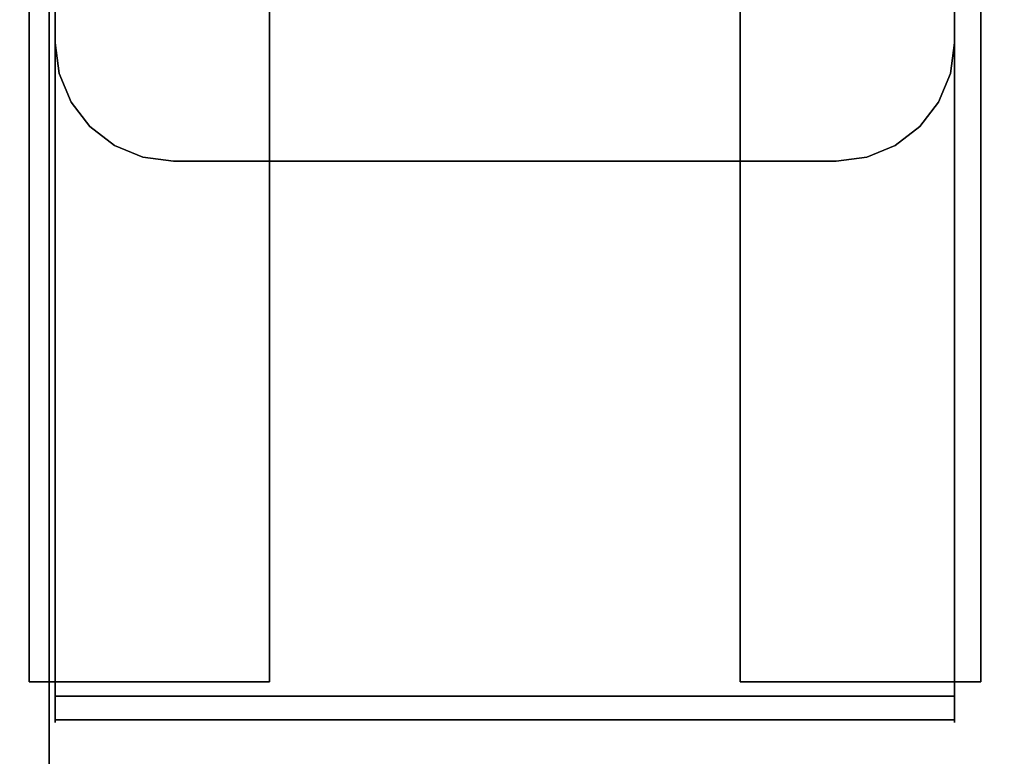
# Model space of a CAD drawing. Units: inches. Extents: x -2 to 241, y -6 to 123.
# Drawn here: x 210 to 212, y 93 to 94 of the extents above; entities that cross this region are included whole.
import ezdxf

# ---------------------------------------------------------------- set-up
doc = ezdxf.new("R2010")
doc.units = ezdxf.units.IN
doc.header["$MEASUREMENT"] = 0
for name, color, linetype in [('STORAGE-CASE', 4, 'Continuous'), ('STORAGE-CASTER', 4, 'Continuous'), ('STORAGE-TOP', 4, 'Continuous'), ('WKSURF-LAM', 6, 'Continuous')]:
    doc.layers.add(name, color=color, linetype=linetype)

# ---------------------------------------------------------------- blocks, each defined once
blk = doc.blocks.new('HL2PM_20BFL06K_0T')
at = {"layer": 'STORAGE-CASE'}
for points in [[(14.8625, 0.9475, 21.229), (14.8625, 19.9375, 21.229), (14.1025, 19.9375, 21.229), (14.1025, 0.9475, 21.229)], [(14.1025, 0.9475, 2.373), (14.1025, 19.9375, 2.373), (14.8625, 19.9375, 2.373), (14.8625, 0.9475, 2.373)], [(14.1025, 0.9475, 21.229), (14.1025, 19.9375, 21.229), (14.1025, 19.9375, 2.373), (14.1025, 0.9475, 2.373)], [(0.8225, 19.112, 21.229), (0.8225, 1.7075, 21.229), (14.1025, 1.7075, 21.229), (14.1025, 19.112, 21.229)], [(14.1025, 1.7075, 2.363), (0.8225, 1.7075, 2.363), (0.8225, 19.112, 2.363), (14.1025, 19.112, 2.363)], [(14.1025, 1.7075, 21.229), (14.1025, 1.7075, 2.363), (14.1025, 19.112, 2.363), (14.1025, 19.112, 21.229)]]:
    blk.add_3dface(points, dxfattribs=at)
at = {"layer": 'STORAGE-CASTER'}
for points, invisible_edges in [([(12.5965, 3.4342, 0.956), (12.5965, 3.4723, 0.9647), (12.5965, 3.4678, 0.7357), (12.5965, 3.4286, 0.7357)], 1), ([(12.5965, 3.4723, 0.9647), (12.5965, 3.4342, 0.956), (12.5965, 3.3861, 1.1712), (12.5965, 3.4212, 1.1881)], 5), ([(12.5965, 3.4212, 1.1881), (14.0925, 3.4212, 1.1881), (14.0925, 3.4723, 0.9647), (12.5965, 3.4723, 0.9647)], 5), ([(12.5965, 3.4723, 0.9647), (14.0925, 3.4723, 0.9647), (14.0925, 3.4678, 0.7357), (12.5965, 3.4678, 0.7357)], 1), ([(14.0925, 3.4723, 0.9647), (14.0925, 3.4212, 1.1881), (14.0925, 3.3861, 1.1712), (14.0925, 3.4342, 0.956)], 10), ([(14.0925, 3.4342, 0.956), (14.0925, 3.4286, 0.7357), (14.0925, 3.4678, 0.7357), (14.0925, 3.4723, 0.9647)], 8), ([(12.5965, 3.4342, 0.956), (12.5965, 3.4286, 0.7357), (14.0925, 3.4286, 0.7357), (14.0925, 3.4342, 0.956)], 8), ([(12.5965, 3.3861, 1.1712), (12.5965, 3.4342, 0.956), (14.0925, 3.4342, 0.956), (14.0925, 3.3861, 1.1712)], 10), ([(12.5965, 3.2871, 1.3682), (12.5965, 3.3175, 1.3924), (12.5965, 3.4212, 1.1881), (12.5965, 3.3861, 1.1712)], 5), ([(12.5965, 3.3175, 1.3924), (14.0925, 3.3175, 1.3924), (14.0925, 3.4212, 1.1881), (12.5965, 3.4212, 1.1881)], 5), ([(14.0925, 3.2871, 1.3682), (14.0925, 3.3861, 1.1712), (14.0925, 3.4212, 1.1881), (14.0925, 3.3175, 1.3924)], 10), ([(12.5528, 3.4045, 0.866), (12.5528, 3.375, 0.6419), (12.5528, 3.1509, 1.4784), (12.5528, 3.2885, 1.299)], 10), ([(12.5528, 3.4045, 0.866), (12.5528, 3.2885, 1.299), (12.5528, 3.375, 1.0901)], 1), ([(12.9528, 3.4045, 0.866), (12.9528, 3.375, 0.6419), (12.5528, 3.375, 0.6419), (12.5528, 3.4045, 0.866)], 2), ([(12.5528, 3.4045, 0.866), (12.5528, 3.375, 1.0901), (12.9528, 3.375, 1.0901), (12.9528, 3.4045, 0.866)], 2), ([(12.9528, 3.2885, 1.299), (12.9528, 3.4045, 0.866), (12.9528, 3.375, 1.0901)], 1), ([(12.9528, 3.1509, 1.4784), (12.9528, 2.9715, 1.616), (12.9528, 3.4045, 0.866), (12.9528, 3.2885, 1.299)], 6), ([(12.9528, 3.4045, 0.866), (12.9528, 2.9715, 1.616), (12.9528, 3.375, 0.6419)], 3), ([(13.7358, 3.4045, 0.866), (13.7358, 3.375, 0.6419), (13.7358, 3.375, 1.0901)], 2), ([(14.1358, 3.4045, 0.866), (14.1358, 3.375, 0.6419), (13.7358, 3.375, 0.6419), (13.7358, 3.4045, 0.866)], 2), ([(13.7358, 3.4045, 0.866), (13.7358, 3.375, 1.0901), (14.1358, 3.375, 1.0901), (14.1358, 3.4045, 0.866)], 2), ([(14.1358, 3.375, 1.0901), (14.1358, 3.2885, 1.299), (14.1358, 3.375, 0.6419), (14.1358, 3.4045, 0.866)], 2), ([(12.5528, 3.375, 0.6419), (12.5528, 1.9261, 0.2536), (12.5528, 1.7885, 0.433), (12.5528, 3.1509, 1.4784)], 13), ([(12.5528, 3.375, 0.6419), (12.5528, 3.2885, 0.433), (12.5528, 3.1509, 0.2536), (12.5528, 1.9261, 0.2536)], 12), ([(12.5528, 3.2885, 0.433), (12.5528, 3.375, 0.6419), (12.9528, 3.375, 0.6419), (12.9528, 3.2885, 0.433)], 10), ([(12.5528, 3.375, 1.0901), (12.5528, 3.2885, 1.299), (12.9528, 3.2885, 1.299), (12.9528, 3.375, 1.0901)], 10), ([(14.0925, 3.2871, 1.3682), (12.5965, 3.2871, 1.3682), (12.5965, 3.3861, 1.1712), (14.0925, 3.3861, 1.1712)], 5), ([(12.9528, 2.3144, 1.7025), (12.9528, 2.1055, 1.616), (12.9528, 1.6725, 0.866), (12.9528, 3.375, 0.6419)], 14), ([(12.9528, 2.3144, 1.7025), (12.9528, 3.375, 0.6419), (12.9528, 2.9715, 1.616), (12.9528, 2.7626, 1.7025)], 11), ([(12.9528, 3.1509, 0.2536), (12.9528, 3.2885, 0.433), (12.9528, 3.375, 0.6419), (12.9528, 1.702, 0.6419)], 12), ([(12.9528, 3.375, 0.6419), (12.9528, 1.6725, 0.866), (12.9528, 1.702, 0.6419)], 13), ([(13.7358, 3.375, 0.6419), (13.7358, 3.2885, 0.433), (13.7358, 2.1055, 1.616), (13.7358, 2.5385, 1.732)], 14), ([(13.7358, 3.375, 0.6419), (13.7358, 2.5385, 1.732), (13.7358, 3.2885, 1.299), (13.7358, 3.375, 1.0901)], 11), ([(14.1358, 3.375, 0.6419), (14.1358, 3.2885, 0.433), (13.7358, 3.2885, 0.433), (13.7358, 3.375, 0.6419)], 10), ([(14.1358, 3.2885, 1.299), (14.1358, 3.375, 1.0901), (13.7358, 3.375, 1.0901), (13.7358, 3.2885, 1.299)], 10), ([(14.1358, 3.375, 0.6419), (14.1358, 3.2885, 1.299), (14.1358, 3.2885, 0.433)], 3), ([(12.5965, 3.1432, 1.5352), (12.5965, 3.1674, 1.5655), (12.5965, 3.3175, 1.3924), (12.5965, 3.2871, 1.3682)], 5), ([(12.5965, 3.1674, 1.5655), (14.0925, 3.1674, 1.5655), (14.0925, 3.3175, 1.3924), (12.5965, 3.3175, 1.3924)], 5), ([(14.0925, 3.3175, 1.3924), (14.0925, 3.1674, 1.5655), (14.0925, 3.1432, 1.5352), (14.0925, 3.2871, 1.3682)], 10), ([(12.5528, 3.1509, 0.2536), (12.5528, 3.2885, 0.433), (12.9528, 3.2885, 0.433), (12.9528, 3.1509, 0.2536)], 10), ([(12.5528, 3.2885, 1.299), (12.5528, 3.1509, 1.4784), (12.9528, 3.1509, 1.4784), (12.9528, 3.2885, 1.299)], 10), ([(14.0925, 3.1432, 1.5352), (12.5965, 3.1432, 1.5352), (12.5965, 3.2871, 1.3682), (14.0925, 3.2871, 1.3682)], 5), ([(13.7358, 2.3144, 0.0295), (13.7358, 1.7885, 0.433), (13.7358, 2.1055, 1.616), (13.7358, 3.2885, 0.433)], 15), ([(13.7358, 2.9715, 0.116), (13.7358, 2.7626, 0.0295), (13.7358, 3.2885, 0.433), (13.7358, 3.1509, 0.2536)], 2), ([(13.7358, 2.7626, 0.0295), (13.7358, 2.5385), (13.7358, 2.3144, 0.0295), (13.7358, 3.2885, 0.433)], 12), ([(13.7358, 2.5385, 1.732), (13.7358, 2.9715, 1.616), (13.7358, 3.1509, 1.4784), (13.7358, 3.2885, 1.299)], 9), ([(14.1358, 3.2885, 0.433), (14.1358, 3.1509, 0.2536), (13.7358, 3.1509, 0.2536), (13.7358, 3.2885, 0.433)], 10), ([(14.1358, 3.1509, 1.4784), (14.1358, 3.2885, 1.299), (13.7358, 3.2885, 1.299), (13.7358, 3.1509, 1.4784)], 10), ([(14.1358, 2.5385, 1.732), (14.1358, 2.3144, 1.7025), (14.1358, 2.1055, 1.616), (14.1358, 3.2885, 0.433)], 12), ([(14.1358, 2.5385, 1.732), (14.1358, 3.2885, 0.433), (14.1358, 3.2885, 1.299), (14.1358, 3.1509, 1.4784)], 11), ([(14.1358, 3.2885, 0.433), (14.1358, 2.1055, 1.616), (14.1358, 1.702, 1.0901), (14.1358, 2.3144, 0.0295)], 15), ([(14.1358, 2.9715, 0.116), (14.1358, 3.1509, 0.2536), (14.1358, 3.2885, 0.433), (14.1358, 2.7626, 0.0295)], 4), ([(14.1358, 2.7626, 0.0295), (14.1358, 3.2885, 0.433), (14.1358, 2.3144, 0.0295), (14.1358, 2.5385)], 3), ([(12.5965, 2.963, 1.6622), (12.5965, 2.9798, 1.6971), (12.5965, 3.1674, 1.5655), (12.5965, 3.1432, 1.5352)], 5), ([(12.5965, 2.9798, 1.6971), (14.0925, 2.9798, 1.6971), (14.0925, 3.1674, 1.5655), (12.5965, 3.1674, 1.5655)], 5), ([(14.0925, 3.1674, 1.5655), (14.0925, 2.9798, 1.6971), (14.0925, 2.963, 1.6622), (14.0925, 3.1432, 1.5352)], 10), ([(12.5528, 2.3144, 0.0295), (12.5528, 2.1055, 0.116), (12.5528, 1.9261, 0.2536), (12.5528, 3.1509, 0.2536)], 12), ([(12.5528, 2.3144, 0.0295), (12.5528, 3.1509, 0.2536), (12.5528, 2.9715, 0.116)], 13), ([(12.5528, 3.1509, 1.4784), (12.5528, 1.7885, 0.433), (12.5528, 1.702, 0.6419), (12.5528, 1.6725, 0.866)], 9), ([(12.5528, 3.1509, 1.4784), (12.5528, 1.6725, 0.866), (12.5528, 1.702, 1.0901), (12.5528, 2.9715, 1.616)], 5), ([(12.5528, 2.9715, 0.116), (12.5528, 3.1509, 0.2536), (12.9528, 3.1509, 0.2536), (12.9528, 2.9715, 0.116)], 10), ([(12.5528, 3.1509, 1.4784), (12.5528, 2.9715, 1.616), (12.9528, 2.9715, 1.616), (12.9528, 3.1509, 1.4784)], 10), ([(12.9528, 3.1509, 0.2536), (12.9528, 1.702, 0.6419), (12.9528, 1.7885, 0.433), (12.9528, 1.9261, 0.2536)], 9), ([(12.9528, 2.3144, 0.0295), (12.9528, 3.1509, 0.2536), (12.9528, 1.9261, 0.2536), (12.9528, 2.1055, 0.116)], 3), ([(12.9528, 2.3144, 0.0295), (12.9528, 2.5385), (12.9528, 2.9715, 0.116), (12.9528, 3.1509, 0.2536)], 10), ([(14.1358, 3.1509, 0.2536), (14.1358, 2.9715, 0.116), (13.7358, 2.9715, 0.116), (13.7358, 3.1509, 0.2536)], 10), ([(14.1358, 2.9715, 1.616), (14.1358, 3.1509, 1.4784), (13.7358, 3.1509, 1.4784), (13.7358, 2.9715, 1.616)], 10), ([(14.1358, 2.9715, 1.616), (14.1358, 2.7626, 1.7025), (14.1358, 2.5385, 1.732), (14.1358, 3.1509, 1.4784)], 4), ([(14.0925, 2.963, 1.6622), (12.5965, 2.963, 1.6622), (12.5965, 3.1432, 1.5352), (14.0925, 3.1432, 1.5352)], 5), ([(12.5528, 2.5385), (12.5528, 2.3144, 0.0295), (12.5528, 2.9715, 0.116), (12.5528, 2.7626, 0.0295)], 2), ([(12.5528, 2.1055, 1.616), (12.5528, 2.9715, 1.616), (12.5528, 1.702, 1.0901), (12.5528, 1.9261, 1.4784)], 7), ([(12.5528, 2.9715, 1.616), (12.5528, 2.1055, 1.616), (12.5528, 2.3144, 1.7025), (12.5528, 2.7626, 1.7025)], 5), ([(12.5528, 2.7626, 0.0295), (12.5528, 2.9715, 0.116), (12.9528, 2.9715, 0.116), (12.9528, 2.7626, 0.0295)], 10), ([(12.5528, 2.9715, 1.616), (12.5528, 2.7626, 1.7025), (12.9528, 2.7626, 1.7025), (12.9528, 2.9715, 1.616)], 10), ([(12.5965, 2.7573, 1.7416), (12.5965, 2.7659, 1.7793), (12.5965, 2.9798, 1.6971), (12.5965, 2.963, 1.6622)], 5), ([(12.5965, 2.7659, 1.7793), (14.0925, 2.7659, 1.7793), (14.0925, 2.9798, 1.6971), (12.5965, 2.9798, 1.6971)], 5), ([(12.9528, 2.9715, 0.116), (12.9528, 2.5385), (12.9528, 2.7626, 0.0295)], 1), ([(13.7358, 2.5385, 1.732), (13.7358, 2.7626, 1.7025), (13.7358, 2.9715, 1.616)], 12), ([(14.1358, 2.9715, 0.116), (14.1358, 2.7626, 0.0295), (13.7358, 2.7626, 0.0295), (13.7358, 2.9715, 0.116)], 10), ([(14.1358, 2.7626, 1.7025), (14.1358, 2.9715, 1.616), (13.7358, 2.9715, 1.616), (13.7358, 2.7626, 1.7025)], 10), ([(14.0925, 2.9798, 1.6971), (14.0925, 2.7659, 1.7793), (14.0925, 2.7573, 1.7416), (14.0925, 2.963, 1.6622)], 10), ([(14.0925, 2.7573, 1.7416), (12.5965, 2.7573, 1.7416), (12.5965, 2.963, 1.6622), (14.0925, 2.963, 1.6622)], 5), ([(12.5528, 2.5385, 1.732), (12.5528, 2.7626, 1.7025), (12.5528, 2.3144, 1.7025)], 2), ([(12.5528, 2.5385), (12.5528, 2.7626, 0.0295), (12.9528, 2.7626, 0.0295), (12.9528, 2.5385)], 10), ([(12.9528, 2.5385, 1.732), (12.9528, 2.7626, 1.7025), (12.5528, 2.7626, 1.7025), (12.5528, 2.5385, 1.732)], 10), ([(12.5965, 2.5385, 1.7686), (12.5965, 2.5385, 1.8073), (12.5965, 2.7659, 1.7793), (12.5965, 2.7573, 1.7416)], 5), ([(14.0925, 2.7659, 1.7793), (12.5965, 2.7659, 1.7793), (12.5965, 2.5385, 1.8073), (14.0925, 2.5385, 1.8073)], 5), ([(12.5965, 2.7573, 1.7416), (14.0925, 2.7573, 1.7416), (14.0925, 2.5385, 1.7686), (12.5965, 2.5385, 1.7686)], 5), ([(12.9528, 2.3144, 1.7025), (12.9528, 2.7626, 1.7025), (12.9528, 2.5385, 1.732)], 1), ([(13.7358, 2.5385), (13.7358, 2.7626, 0.0295), (14.1358, 2.7626, 0.0295), (14.1358, 2.5385)], 10), ([(14.1358, 2.5385, 1.732), (14.1358, 2.7626, 1.7025), (13.7358, 2.7626, 1.7025), (13.7358, 2.5385, 1.732)], 10), ([(14.0925, 2.7659, 1.7793), (14.0925, 2.5385, 1.8073), (14.0925, 2.5385, 1.7686), (14.0925, 2.7573, 1.7416)], 10), ([(12.9528, 2.5385), (12.9528, 2.3144, 0.0295), (12.5528, 2.3144, 0.0295), (12.5528, 2.5385)], 10), ([(12.5528, 2.5385, 1.732), (12.5528, 2.3144, 1.7025), (12.9528, 2.3144, 1.7025), (12.9528, 2.5385, 1.732)], 10), ([(12.5965, 2.3111, 1.7793), (12.5965, 2.5385, 1.8073), (12.5965, 2.5385, 1.7686), (12.5965, 2.3197, 1.7416)], 10), ([(12.5965, 2.3111, 1.7793), (14.0925, 2.3111, 1.7793), (14.0925, 2.5385, 1.8073), (12.5965, 2.5385, 1.8073)], 5), ([(12.5965, 2.5385, 1.7686), (14.0925, 2.5385, 1.7686), (14.0925, 2.3197, 1.7416), (12.5965, 2.3197, 1.7416)], 5), ([(12.7935, 2.5385, 2.363), (12.6032, 2.3925, 2.363), (12.5965, 2.3415, 2.363), (12.5965, 1.2395, 2.363)], 9), ([(12.7935, 2.5385, 2.363), (12.5965, 1.2395, 2.363), (12.7935, 1.0425, 2.363), (13.8955, 1.0425, 2.363)], 11), ([(12.5965, 2.3415, 2.284), (12.6032, 2.3925, 2.284), (12.7935, 2.5385, 2.284), (12.7935, 1.0425, 2.284)], 14), ([(12.7935, 2.5385, 2.363), (12.7425, 2.5318, 2.363), (12.695, 2.5121, 2.363), (12.6032, 2.3925, 2.363)], 12), ([(12.695, 2.5121, 2.284), (12.7425, 2.5318, 2.284), (12.7935, 2.5385, 2.284), (12.6032, 2.3925, 2.284)], 12), ([(12.7425, 2.5318, 2.284), (12.695, 2.5121, 2.284), (12.695, 2.5121, 2.363), (12.7425, 2.5318, 2.363)], 10), ([(12.7935, 2.5385, 2.284), (12.7425, 2.5318, 2.284), (12.7425, 2.5318, 2.363), (12.7935, 2.5385, 2.363)], 2), ([(14.0925, 1.2395, 2.363), (14.0925, 2.3415, 2.363), (13.8955, 2.5385, 2.363), (12.7935, 2.5385, 2.363)], 10), ([(13.8955, 1.0425, 2.363), (14.0925, 1.2395, 2.363), (12.7935, 2.5385, 2.363)], 15), ([(13.8955, 1.0425, 2.284), (12.7935, 1.0425, 2.284), (12.7935, 2.5385, 2.284), (14.0925, 1.2395, 2.284)], 14), ([(13.8955, 2.5385, 2.284), (14.0925, 2.3415, 2.284), (14.0925, 1.2395, 2.284), (12.7935, 2.5385, 2.284)], 5), ([(13.7358, 2.1055, 1.616), (13.7358, 2.3144, 1.7025), (13.7358, 2.5385, 1.732)], 12), ([(14.1358, 2.5385), (14.1358, 2.3144, 0.0295), (13.7358, 2.3144, 0.0295), (13.7358, 2.5385)], 10), ([(13.7358, 2.5385, 1.732), (13.7358, 2.3144, 1.7025), (14.1358, 2.3144, 1.7025), (14.1358, 2.5385, 1.732)], 10), ([(13.8955, 2.5385, 2.363), (14.0925, 2.3415, 2.363), (14.0858, 2.3925, 2.363), (14.0661, 2.44, 2.363)], 9), ([(13.994, 2.5121, 2.363), (13.9465, 2.5318, 2.363), (13.8955, 2.5385, 2.363), (14.0348, 2.4808, 2.363)], 4), ([(13.8955, 2.5385, 2.363), (14.0661, 2.44, 2.363), (14.0348, 2.4808, 2.363)], 13), ([(13.8955, 2.5385, 2.284), (13.9465, 2.5318, 2.284), (13.994, 2.5121, 2.284), (14.0661, 2.44, 2.284)], 12), ([(14.0925, 2.3415, 2.284), (13.8955, 2.5385, 2.284), (14.0661, 2.44, 2.284), (14.0858, 2.3925, 2.284)], 3), ([(13.8955, 2.5385, 2.363), (13.9465, 2.5318, 2.363), (13.9465, 2.5318, 2.284), (13.8955, 2.5385, 2.284)], 2), ([(13.994, 2.5121, 2.284), (13.9465, 2.5318, 2.284), (13.9465, 2.5318, 2.363), (13.994, 2.5121, 2.363)], 10), ([(14.0925, 2.5385, 1.7686), (14.0925, 2.5385, 1.8073), (14.0925, 2.3111, 1.7793), (14.0925, 2.3197, 1.7416)], 5), ([(12.6542, 2.4808, 2.363), (12.6229, 2.44, 2.363), (12.6032, 2.3925, 2.363), (12.695, 2.5121, 2.363)], 4), ([(12.6032, 2.3925, 2.284), (12.6229, 2.44, 2.284), (12.6542, 2.4808, 2.284), (12.695, 2.5121, 2.284)], 8), ([(12.6542, 2.4808, 2.363), (12.695, 2.5121, 2.363), (12.695, 2.5121, 2.284), (12.6542, 2.4808, 2.284)], 10), ([(14.0661, 2.44, 2.284), (13.994, 2.5121, 2.284), (14.0348, 2.4808, 2.284)], 1), ([(14.0348, 2.4808, 2.284), (13.994, 2.5121, 2.284), (13.994, 2.5121, 2.363), (14.0348, 2.4808, 2.363)], 10), ([(12.6542, 2.4808, 2.284), (12.6229, 2.44, 2.284), (12.6229, 2.44, 2.363), (12.6542, 2.4808, 2.363)], 10), ([(14.0348, 2.4808, 2.363), (14.0661, 2.44, 2.363), (14.0661, 2.44, 2.284), (14.0348, 2.4808, 2.284)], 10), ([(12.6229, 2.44, 2.284), (12.6032, 2.3925, 2.284), (12.6032, 2.3925, 2.363), (12.6229, 2.44, 2.363)], 10), ([(14.0858, 2.3925, 2.284), (14.0661, 2.44, 2.284), (14.0661, 2.44, 2.363), (14.0858, 2.3925, 2.363)], 10), ([(12.5965, 2.3415, 2.363), (12.6032, 2.3925, 2.363), (12.6032, 2.3925, 2.284), (12.5965, 2.3415, 2.284)], 2), ([(14.0925, 2.3415, 2.284), (14.0858, 2.3925, 2.284), (14.0858, 2.3925, 2.363), (14.0925, 2.3415, 2.363)], 2), ([(12.5965, 1.2395, 2.284), (12.5965, 2.3415, 2.284), (12.7935, 1.0425, 2.284)], 14), ([(12.5528, 2.1055, 0.116), (12.5528, 2.3144, 0.0295), (12.9528, 2.3144, 0.0295), (12.9528, 2.1055, 0.116)], 10), ([(12.5528, 2.3144, 1.7025), (12.5528, 2.1055, 1.616), (12.9528, 2.1055, 1.616), (12.9528, 2.3144, 1.7025)], 10), ([(12.5965, 2.0972, 1.6971), (12.5965, 2.3111, 1.7793), (12.5965, 2.3197, 1.7416), (12.5965, 2.114, 1.6622)], 10), ([(14.0925, 2.114, 1.6622), (12.5965, 2.114, 1.6622), (12.5965, 2.3197, 1.7416), (14.0925, 2.3197, 1.7416)], 5), ([(12.5965, 2.0972, 1.6971), (14.0925, 2.0972, 1.6971), (14.0925, 2.3111, 1.7793), (12.5965, 2.3111, 1.7793)], 5), ([(13.7358, 1.7885, 0.433), (13.7358, 2.3144, 0.0295), (13.7358, 2.1055, 0.116), (13.7358, 1.9261, 0.2536)], 1), ([(14.1358, 2.3144, 0.0295), (14.1358, 2.1055, 0.116), (13.7358, 2.1055, 0.116), (13.7358, 2.3144, 0.0295)], 10), ([(14.1358, 2.1055, 1.616), (14.1358, 2.3144, 1.7025), (13.7358, 2.3144, 1.7025), (13.7358, 2.1055, 1.616)], 10), ([(14.0925, 2.3197, 1.7416), (14.0925, 2.3111, 1.7793), (14.0925, 2.0972, 1.6971), (14.0925, 2.114, 1.6622)], 5), ([(14.1358, 1.702, 1.0901), (14.1358, 1.702, 0.6419), (14.1358, 1.7885, 0.433), (14.1358, 2.3144, 0.0295)], 13), ([(14.1358, 2.1055, 0.116), (14.1358, 2.3144, 0.0295), (14.1358, 1.7885, 0.433), (14.1358, 1.9261, 0.2536)], 2)]:
    blk.add_3dface(points, dxfattribs=dict(at, invisible_edges=invisible_edges))
for points in [[(14.0925, 3.4286, 0.7357), (12.5965, 3.4286, 0.7357), (12.5965, 3.4678, 0.7357), (14.0925, 3.4678, 0.7357)], [(13.8955, 2.5385, 2.363), (13.8955, 2.5385, 2.284), (12.7935, 2.5385, 2.284), (12.7935, 2.5385, 2.363)], [(12.5965, 2.3415, 2.363), (12.5965, 2.3415, 2.284), (12.5965, 1.2395, 2.284), (12.5965, 1.2395, 2.363)], [(14.0925, 1.2395, 2.363), (14.0925, 1.2395, 2.284), (14.0925, 2.3415, 2.284), (14.0925, 2.3415, 2.363)]]:
    blk.add_3dface(points, dxfattribs=at)
at = {"layer": 'STORAGE-TOP'}
for points in [[(0, 0, 21.229), (0, 20, 21.229), (14.925, 20, 21.229), (14.925, 0, 21.229)], [(0, 20, 22.479), (0, 0, 22.479), (14.925, 0, 22.479), (14.925, 20, 22.479)]]:
    blk.add_3dface(points, dxfattribs=at)
blk = doc.blocks.new('XGNTRG_3072GL_0T')
at = {"layer": 'WKSURF-LAM'}
for points, invisible_edges in [([(29.45, -1.181, 28.5), (11.8984, -1.181, 28.5), (0, -29.875, 28.5), (29.45, -5.671, 28.5)], 7), ([(0, -29.875, 27.45), (11.8984, -1.181, 27.45), (29.45, -1.181, 27.45), (29.45, -5.671, 27.45)], 11), ([(0, -29.875, 28.5), (71.88, -29.875, 28.5), (42.43, -5.671, 28.5), (29.45, -5.671, 28.5)], 14), ([(42.43, -5.671, 27.45), (71.88, -29.875, 27.45), (0, -29.875, 27.45), (29.45, -5.671, 27.45)], 13)]:
    blk.add_3dface(points, dxfattribs=dict(at, invisible_edges=invisible_edges))

msp = doc.modelspace()

# ---------------------------------------------------------------- block references
at = {"rotation": 180}
for name, p in [('HL2PM_20BFL06K_0T', (224.3222, 96.76)), ('XGNTRG_3072GL_0T', (228.1399, 65.9375))]:
    msp.add_blockref(name, p, dxfattribs=at)

doc.saveas('drawing.dxf')
